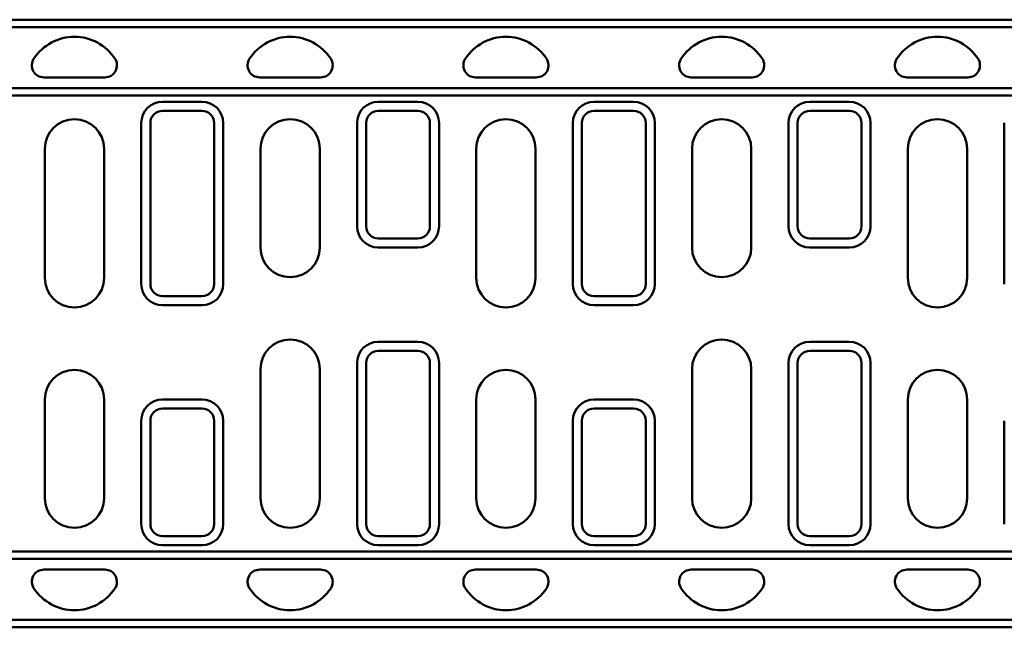
# Model space of a CAD drawing. Extents: x 253 to 4153, y 53 to 5927.
# Drawn here: x 2211 to 2859, y 3265 to 3665 of the extents above; entities that cross this region are included whole.
import ezdxf

# ---------------------------------------------------------------- set-up
doc = ezdxf.new("R2010")
doc.units = 0
doc.header["$LTSCALE"] = 20
doc.header["$MEASUREMENT"] = 0
doc.layers.add('DUENN-18', color=94, linetype='CONTINUOUS')
doc.layers.add('SICHTBAR', color=7, linetype='CONTINUOUS')

msp = doc.modelspace()

# ---------------------------------------------------------------- linework, layer by layer
at = {"layer": 'DUENN-18', "linetype": 'Continuous', "lineweight": 50}
for p, q in [((3602.22, 3659.83), (1616.22, 3659.83)), ((2267.22, 3626.83), (2227.22, 3626.83)), ((2409.22, 3626.83), (2369.22, 3626.83)), ((2551.22, 3626.83), (2511.22, 3626.83)), ((2693.22, 3626.83), (2653.22, 3626.83)), ((2835.22, 3626.83), (2795.22, 3626.83)), ((3602.22, 3619.83), (1616.22, 3619.83)), ((2305.22, 3610.83), (2331.22, 3610.83)), ((2447.22, 3610.83), (2473.22, 3610.83)), ((2589.22, 3610.83), (2615.22, 3610.83)), ((2731.22, 3610.83), (2757.22, 3610.83)), ((2291.22, 3490.83), (2291.22, 3596.83)), ((2345.22, 3596.83), (2345.22, 3490.83)), ((2433.22, 3528.83), (2433.22, 3596.83)), ((2487.22, 3596.83), (2487.22, 3528.83)), ((2575.22, 3490.83), (2575.22, 3596.83)), ((2629.22, 3596.83), (2629.22, 3490.83)), ((2717.22, 3528.83), (2717.22, 3596.83)), ((2771.22, 3596.83), (2771.22, 3528.83)), ((2859.22, 3490.83), (2859.22, 3596.83)), ((2227.72, 3494.83), (2227.72, 3579.83)), ((2266.72, 3579.83), (2266.72, 3494.83)), ((2369.72, 3514.83), (2369.72, 3579.83)), ((2408.72, 3579.83), (2408.72, 3514.83)), ((2511.72, 3494.83), (2511.72, 3579.83)), ((2550.72, 3579.83), (2550.72, 3494.83)), ((2653.72, 3514.83), (2653.72, 3579.83)), ((2692.72, 3579.83), (2692.72, 3514.83)), ((2795.72, 3494.83), (2795.72, 3579.83)), ((2834.72, 3579.83), (2834.72, 3494.83)), ((2473.22, 3514.83), (2447.22, 3514.83)), ((2757.22, 3514.83), (2731.22, 3514.83)), ((2331.22, 3476.83), (2305.22, 3476.83)), ((2615.22, 3476.83), (2589.22, 3476.83)), ((2447.22, 3452.83), (2473.22, 3452.83)), ((2731.22, 3452.83), (2757.22, 3452.83)), ((2369.72, 3349.83), (2369.72, 3434.83)), ((2408.72, 3434.83), (2408.72, 3349.83)), ((2433.22, 3332.83), (2433.22, 3438.83)), ((2487.22, 3438.83), (2487.22, 3332.83)), ((2653.72, 3349.83), (2653.72, 3434.83)), ((2692.72, 3434.83), (2692.72, 3349.83)), ((2717.22, 3332.83), (2717.22, 3438.83)), ((2771.22, 3438.83), (2771.22, 3332.83)), ((2227.72, 3349.83), (2227.72, 3414.83)), ((2266.72, 3414.83), (2266.72, 3349.83)), ((2305.22, 3414.83), (2331.22, 3414.83)), ((2511.72, 3349.83), (2511.72, 3414.83)), ((2550.72, 3414.83), (2550.72, 3349.83)), ((2589.22, 3414.83), (2615.22, 3414.83)), ((2795.72, 3349.83), (2795.72, 3414.83)), ((2834.72, 3414.83), (2834.72, 3349.83)), ((2291.22, 3332.83), (2291.22, 3400.83)), ((2345.22, 3400.83), (2345.22, 3332.83)), ((2575.22, 3332.83), (2575.22, 3400.83)), ((2629.22, 3400.83), (2629.22, 3332.83)), ((2859.22, 3332.83), (2859.22, 3400.83)), ((2331.22, 3318.83), (2305.22, 3318.83)), ((2473.22, 3318.83), (2447.22, 3318.83)), ((2615.22, 3318.83), (2589.22, 3318.83)), ((2757.22, 3318.83), (2731.22, 3318.83)), ((3602.22, 3309.83), (1616.22, 3309.83)), ((2227.22, 3302.83), (2267.22, 3302.83)), ((2369.22, 3302.83), (2409.22, 3302.83)), ((2511.22, 3302.83), (2551.22, 3302.83)), ((2653.22, 3302.83), (2693.22, 3302.83)), ((2795.22, 3302.83), (2835.22, 3302.83)), ((3602.22, 3269.83), (1616.22, 3269.83))]:
    msp.add_line(p, q, dxfattribs=at).dxf.unprotected_set("ltscale", 0)
for centre, radius, start, end in [((2247.22, 3621.56), 32, 33.55731, 146.44269), ((2389.22, 3621.56), 32, 33.55731, 146.44269), ((2531.22, 3621.56), 32, 33.55731, 146.44269), ((2673.22, 3621.56), 32, 33.55731, 146.44269), ((2815.22, 3621.56), 32, 33.55731, 146.44269), ((2227.22, 3634.83), 8, 146.44269, 270), ((2267.22, 3634.83), 8, 270, 33.55731), ((2369.22, 3634.83), 8, 146.44269, 270), ((2409.22, 3634.83), 8, 270, 33.55731), ((2511.22, 3634.83), 8, 146.44269, 270), ((2551.22, 3634.83), 8, 270, 33.55731), ((2653.22, 3634.83), 8, 146.44269, 270), ((2693.22, 3634.83), 8, 270, 33.55731), ((2795.22, 3634.83), 8, 146.44269, 270), ((2835.22, 3634.83), 8, 270, 33.55731), ((2305.22, 3596.83), 14, 90, 180), ((2331.22, 3596.83), 14, 0, 90), ((2447.22, 3596.83), 14, 90, 180), ((2473.22, 3596.83), 14, 0, 90), ((2589.22, 3596.83), 14, 90, 180), ((2615.22, 3596.83), 14, 0, 90), ((2731.22, 3596.83), 14, 90, 180), ((2757.22, 3596.83), 14, 0, 90), ((2247.22, 3579.83), 19.5, 0, 180), ((2389.22, 3579.83), 19.5, 0, 180), ((2531.22, 3579.83), 19.5, 0, 180), ((2673.22, 3579.83), 19.5, 0, 180), ((2815.22, 3579.83), 19.5, 0, 180), ((2447.22, 3528.83), 14, 180, 270), ((2473.22, 3528.83), 14, 270, 0), ((2731.22, 3528.83), 14, 180, 270), ((2757.22, 3528.83), 14, 270, 0), ((2389.22, 3514.83), 19.5, 180, 0), ((2673.22, 3514.83), 19.5, 180, 0), ((2247.22, 3494.83), 19.5, 180, 0), ((2531.22, 3494.83), 19.5, 180, 0), ((2815.22, 3494.83), 19.5, 180, 0), ((2305.22, 3490.83), 14, 180, 270), ((2331.22, 3490.83), 14, 270, 0), ((2589.22, 3490.83), 14, 180, 270), ((2615.22, 3490.83), 14, 270, 0), ((2389.22, 3434.83), 19.5, 0, 180), ((2673.22, 3434.83), 19.5, 0, 180), ((2447.22, 3438.83), 14, 90, 180), ((2473.22, 3438.83), 14, 0, 90), ((2731.22, 3438.83), 14, 90, 180), ((2757.22, 3438.83), 14, 0, 90), ((2247.22, 3414.83), 19.5, 0, 180), ((2531.22, 3414.83), 19.5, 0, 180), ((2815.22, 3414.83), 19.5, 0, 180), ((2305.22, 3400.83), 14, 90, 180), ((2331.22, 3400.83), 14, 0, 90), ((2589.22, 3400.83), 14, 90, 180), ((2615.22, 3400.83), 14, 0, 90), ((2247.22, 3349.83), 19.5, 180, 0), ((2389.22, 3349.83), 19.5, 180, 0), ((2531.22, 3349.83), 19.5, 180, 0), ((2673.22, 3349.83), 19.5, 180, 0), ((2815.22, 3349.83), 19.5, 180, 0), ((2305.22, 3332.83), 14, 180, 270), ((2331.22, 3332.83), 14, 270, 0), ((2447.22, 3332.83), 14, 180, 270), ((2473.22, 3332.83), 14, 270, 0), ((2589.22, 3332.83), 14, 180, 270), ((2615.22, 3332.83), 14, 270, 0), ((2731.22, 3332.83), 14, 180, 270), ((2757.22, 3332.83), 14, 270, 0), ((2227.22, 3294.83), 8, 90, 213.55731), ((2267.22, 3294.83), 8, 326.44269, 90), ((2369.22, 3294.83), 8, 90, 213.55731), ((2409.22, 3294.83), 8, 326.44269, 90), ((2511.22, 3294.83), 8, 90, 213.55731), ((2551.22, 3294.83), 8, 326.44269, 90), ((2653.22, 3294.83), 8, 90, 213.55731), ((2693.22, 3294.83), 8, 326.44269, 90), ((2795.22, 3294.83), 8, 90, 213.55731), ((2835.22, 3294.83), 8, 326.44269, 90), ((2247.22, 3308.1), 32, 213.55731, 326.44269), ((2389.22, 3308.1), 32, 213.55731, 326.44269), ((2531.22, 3308.1), 32, 213.55731, 326.44269), ((2673.22, 3308.1), 32, 213.55731, 326.44269), ((2815.22, 3308.1), 32, 213.55731, 326.44269)]:
    msp.add_arc(centre, radius, start, end, dxfattribs=at).dxf.unprotected_set("ltscale", 0)
at = {"layer": 'SICHTBAR', "linetype": 'Continuous', "lineweight": 50}
for p, q in [((3602.22, 3664.83), (1616.22, 3664.83)), ((3602.22, 3614.83), (1616.22, 3614.83)), ((2305.22, 3604.83), (2305.22, 3604.83)), ((2331.22, 3604.83), (2305.22, 3604.83)), ((2331.22, 3604.83), (2331.22, 3604.83)), ((2447.22, 3604.83), (2447.22, 3604.83)), ((2473.22, 3604.83), (2447.22, 3604.83)), ((2473.22, 3604.83), (2473.22, 3604.83)), ((2589.22, 3604.83), (2589.22, 3604.83)), ((2615.22, 3604.83), (2589.22, 3604.83)), ((2615.22, 3604.83), (2615.22, 3604.83)), ((2731.22, 3604.83), (2731.22, 3604.83)), ((2757.22, 3604.83), (2731.22, 3604.83)), ((2757.22, 3604.83), (2757.22, 3604.83)), ((2297.22, 3596.83), (2297.22, 3490.83)), ((2339.22, 3490.83), (2339.22, 3596.83)), ((2439.22, 3596.83), (2439.22, 3528.83)), ((2481.22, 3528.83), (2481.22, 3596.83)), ((2581.22, 3596.83), (2581.22, 3490.83)), ((2623.22, 3490.83), (2623.22, 3596.83)), ((2723.22, 3596.83), (2723.22, 3528.83)), ((2765.22, 3528.83), (2765.22, 3596.83)), ((2447.22, 3520.83), (2473.22, 3520.83)), ((2447.22, 3520.83), (2447.22, 3520.83)), ((2473.22, 3520.83), (2473.22, 3520.83)), ((2731.22, 3520.83), (2757.22, 3520.83)), ((2731.22, 3520.83), (2731.22, 3520.83)), ((2757.22, 3520.83), (2757.22, 3520.83)), ((2305.22, 3482.83), (2305.22, 3482.83)), ((2305.22, 3482.83), (2331.22, 3482.83)), ((2331.22, 3482.83), (2331.22, 3482.83)), ((2589.22, 3482.83), (2589.22, 3482.83)), ((2589.22, 3482.83), (2615.22, 3482.83)), ((2615.22, 3482.83), (2615.22, 3482.83)), ((2447.22, 3446.83), (2447.22, 3446.83)), ((2473.22, 3446.83), (2447.22, 3446.83)), ((2473.22, 3446.83), (2473.22, 3446.83)), ((2731.22, 3446.83), (2731.22, 3446.83)), ((2757.22, 3446.83), (2731.22, 3446.83)), ((2757.22, 3446.83), (2757.22, 3446.83)), ((2439.22, 3438.83), (2439.22, 3332.83)), ((2481.22, 3332.83), (2481.22, 3438.83)), ((2723.22, 3438.83), (2723.22, 3332.83)), ((2765.22, 3332.83), (2765.22, 3438.83)), ((2305.22, 3408.83), (2305.22, 3408.83)), ((2331.22, 3408.83), (2305.22, 3408.83)), ((2331.22, 3408.83), (2331.22, 3408.83)), ((2589.22, 3408.83), (2589.22, 3408.83)), ((2615.22, 3408.83), (2589.22, 3408.83)), ((2615.22, 3408.83), (2615.22, 3408.83)), ((2297.22, 3400.83), (2297.22, 3332.83)), ((2339.22, 3332.83), (2339.22, 3400.83)), ((2581.22, 3400.83), (2581.22, 3332.83)), ((2623.22, 3332.83), (2623.22, 3400.83)), ((2305.22, 3324.83), (2305.22, 3324.83)), ((2305.22, 3324.83), (2331.22, 3324.83)), ((2331.22, 3324.83), (2331.22, 3324.83)), ((2447.22, 3324.83), (2447.22, 3324.83)), ((2447.22, 3324.83), (2473.22, 3324.83)), ((2473.22, 3324.83), (2473.22, 3324.83)), ((2589.22, 3324.83), (2589.22, 3324.83)), ((2589.22, 3324.83), (2615.22, 3324.83)), ((2615.22, 3324.83), (2615.22, 3324.83)), ((2731.22, 3324.83), (2731.22, 3324.83)), ((2731.22, 3324.83), (2757.22, 3324.83)), ((2757.22, 3324.83), (2757.22, 3324.83)), ((3602.22, 3314.83), (1616.22, 3314.83)), ((3602.22, 3264.83), (1616.22, 3264.83))]:
    msp.add_line(p, q, dxfattribs=at).dxf.unprotected_set("ltscale", 0)
for centre, start, end in [((2305.22, 3596.83), 90.00218, 179.99782), ((2331.22, 3596.83), 0.00218, 89.99782), ((2447.22, 3596.83), 90.00218, 179.99782), ((2473.22, 3596.83), 0.00218, 89.99782), ((2589.22, 3596.83), 90.00218, 179.99782), ((2615.22, 3596.83), 0.00218, 89.99782), ((2731.22, 3596.83), 90.00218, 179.99782), ((2757.22, 3596.83), 0.00218, 89.99782), ((2447.22, 3528.83), 180.00218, 269.99782), ((2473.22, 3528.83), 270.00218, 359.99782), ((2731.22, 3528.83), 180.00218, 269.99782), ((2757.22, 3528.83), 270.00218, 359.99782), ((2305.22, 3490.83), 180.00218, 269.99782), ((2331.22, 3490.83), 270.00218, 359.99782), ((2589.22, 3490.83), 180.00218, 269.99782), ((2615.22, 3490.83), 270.00218, 359.99782), ((2447.22, 3438.83), 90.00218, 179.99782), ((2473.22, 3438.83), 0.00218, 89.99782), ((2731.22, 3438.83), 90.00218, 179.99782), ((2757.22, 3438.83), 0.00218, 89.99782), ((2305.22, 3400.83), 90.00218, 179.99782), ((2331.22, 3400.83), 0.00218, 89.99782), ((2589.22, 3400.83), 90.00218, 179.99782), ((2615.22, 3400.83), 0.00218, 89.99782), ((2305.22, 3332.83), 180.00218, 269.99782), ((2331.22, 3332.83), 270.00218, 359.99782), ((2447.22, 3332.83), 180.00218, 269.99782), ((2473.22, 3332.83), 270.00218, 359.99782), ((2589.22, 3332.83), 180.00218, 269.99782), ((2615.22, 3332.83), 270.00218, 359.99782), ((2731.22, 3332.83), 180.00218, 269.99782), ((2757.22, 3332.83), 270.00218, 359.99782)]:
    msp.add_arc(centre, 8, start, end, dxfattribs=at).dxf.unprotected_set("ltscale", 0)

doc.saveas('drawing.dxf')
